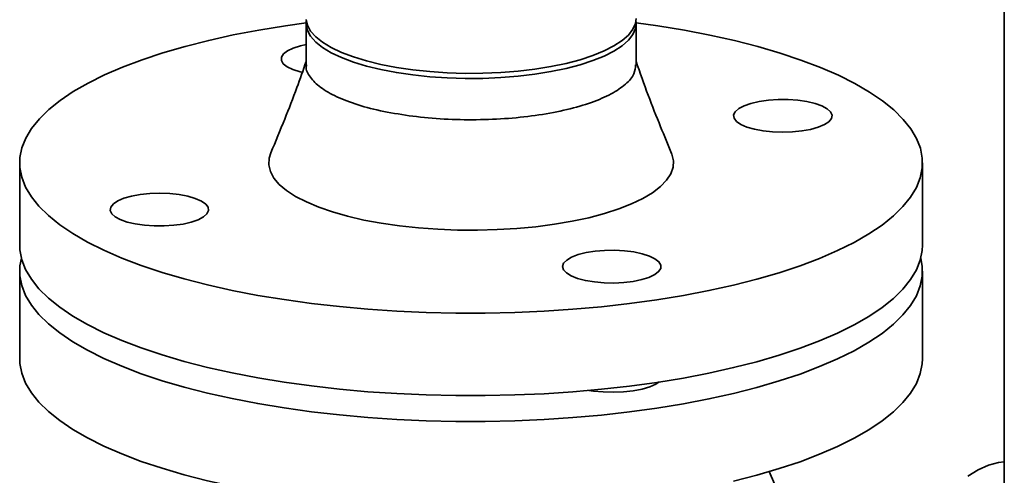
# Paper-space layout 'Blatt1' of a CAD drawing. Units: millimetres. Extents: x 0 to 5940, y 0 to 4200.
# Drawn here: x 4448 to 4628, y 1773 to 1856 of the extents above; entities that cross this region are included whole.
import ezdxf

# ---------------------------------------------------------------- set-up
doc = ezdxf.new("R2010")
doc.units = ezdxf.units.MM

psp = doc.layouts.new('Blatt1')

# ---------------------------------------------------------------- linework, layer by layer
at = {"color": 7, "linetype": 'Continuous', "lineweight": 35, "ltscale": 10}
for p, q in [((4628.28, 1966.65), (4628.28, 1430.44)), ((4500.68, 1855.4), (4500.68, 1847.86)), ((4560.98, 1847.86), (4560.98, 1855.4)), ((4448.33, 1829.95), (4448.33, 1814.86)), ((4613.33, 1814.86), (4613.33, 1829.95)), ((4448.33, 1810.15), (4448.33, 1794.12)), ((4613.33, 1794.12), (4613.33, 1810.15)), ((4596.96, 1746.41), (4585.31, 1773.47))]:
    psp.add_line(p, q, dxfattribs=at)
at = {"color": 7, "linetype": 'Continuous', "lineweight": 35, "ltscale": 10, "flags": 128}
for points in [[(4500.68, 1855.55), (4496.89, 1855.01), (4492.04, 1854.22), (4487.36, 1853.32), (4482.87, 1852.32), (4478.58, 1851.23), (4474.52, 1850.05), (4470.69, 1848.77), (4467.13, 1847.42), (4463.84, 1846), (4460.83, 1844.5), (4458.13, 1842.95), (4455.73, 1841.33), (4453.66, 1839.67), (4451.92, 1837.97), (4450.51, 1836.23), (4449.45, 1834.47), (4448.74, 1832.68), (4448.38, 1830.89), (4448.37, 1829.09), (4448.72, 1827.29), (4449.41, 1825.51), (4450.46, 1823.74), (4451.85, 1822), (4453.58, 1820.3), (4455.64, 1818.63), (4458.02, 1817.02), (4460.71, 1815.46), (4463.7, 1813.96), (4466.98, 1812.53), (4470.54, 1811.18), (4474.35, 1809.9), (4478.4, 1808.71), (4482.68, 1807.62), (4487.17, 1806.62), (4491.84, 1805.71), (4496.68, 1804.92), (4501.66, 1804.22)], [(4500.68, 1856.17), (4500.92, 1855.08), (4501.5, 1854.01), (4502.43, 1852.97), (4503.7, 1851.97), (4505.28, 1851.01), (4507.16, 1850.12), (4509.31, 1849.31), (4511.72, 1848.57), (4514.36, 1847.93), (4517.18, 1847.39), (4520.17, 1846.95), (4523.28, 1846.62), (4526.48, 1846.4), (4529.73, 1846.3), (4533, 1846.32), (4536.24, 1846.46), (4539.41, 1846.71), (4542.49, 1847.08), (4545.42, 1847.55), (4548.19, 1848.13), (4550.75, 1848.8), (4553.08, 1849.57), (4555.15, 1850.41), (4556.94, 1851.32), (4558.41, 1852.29), (4559.57, 1853.31), (4560.39, 1854.36), (4560.86, 1855.44), (4560.98, 1856.35)], [(4500.71, 1855.88), (4500.68, 1855.23), (4500.92, 1854.14), (4501.5, 1853.07), (4502.43, 1852.03), (4503.7, 1851.02), (4505.28, 1850.07), (4507.16, 1849.18), (4509.31, 1848.36), (4511.72, 1847.63), (4514.36, 1846.99), (4517.18, 1846.44), (4520.17, 1846)], [(4501.66, 1804.22), (4506.77, 1803.64), (4511.98, 1803.18), (4517.28, 1802.82), (4522.63, 1802.58), (4528.02, 1802.46), (4533.41, 1802.46), (4538.8, 1802.58), (4544.16, 1802.81), (4549.45, 1803.16), (4554.67, 1803.62), (4559.78, 1804.2), (4564.77, 1804.88), (4569.62, 1805.68), (4574.3, 1806.58), (4578.79, 1807.57), (4583.08, 1808.67), (4587.14, 1809.85), (4590.96, 1811.12), (4594.53, 1812.47), (4597.82, 1813.9), (4600.83, 1815.39), (4603.53, 1816.95), (4605.93, 1818.56), (4608, 1820.23), (4609.74, 1821.93), (4611.15, 1823.67), (4612.21, 1825.43), (4612.92, 1827.21), (4613.28, 1829.01), (4613.29, 1830.81), (4612.94, 1832.61), (4612.25, 1834.39), (4611.2, 1836.16), (4609.81, 1837.89), (4608.08, 1839.6), (4606.02, 1841.26), (4603.64, 1842.88), (4600.95, 1844.44), (4597.96, 1845.94), (4594.68, 1847.36), (4591.12, 1848.72), (4587.31, 1849.99), (4583.26, 1851.18), (4578.98, 1852.28), (4574.49, 1853.28), (4569.82, 1854.18), (4564.98, 1854.98), (4560.98, 1855.55)], [(4520.17, 1846), (4523.28, 1845.67), (4526.48, 1845.46), (4529.73, 1845.36), (4533, 1845.38), (4536.24, 1845.52), (4539.41, 1845.77), (4542.49, 1846.14), (4545.42, 1846.61), (4548.19, 1847.19), (4550.75, 1847.86), (4553.08, 1848.62), (4555.15, 1849.47), (4556.94, 1850.38), (4558.41, 1851.35), (4559.57, 1852.37), (4560.39, 1853.42), (4560.86, 1854.5), (4560.97, 1855.58), (4560.95, 1855.88)], [(4500.68, 1851.55), (4499.65, 1851.32), (4498.33, 1850.91), (4497.27, 1850.41), (4496.55, 1849.85), (4496.17, 1849.26), (4496.16, 1848.65), (4496.51, 1848.06), (4497.22, 1847.5), (4498.25, 1847), (4499.56, 1846.58), (4499.91, 1846.49)], [(4596.21, 1837.46), (4596.68, 1838.05), (4596.79, 1838.65), (4596.52, 1839.25), (4595.9, 1839.82), (4594.95, 1840.34), (4593.7, 1840.78), (4592.21, 1841.13), (4590.55, 1841.38), (4588.76, 1841.5), (4586.94, 1841.51), (4585.16, 1841.39), (4583.48, 1841.15), (4581.98, 1840.81), (4580.71, 1840.37), (4579.74, 1839.86), (4579.1, 1839.29), (4578.81, 1838.69), (4578.89, 1838.09), (4579.33, 1837.5), (4580.13, 1836.95), (4581.23, 1836.47), (4582.6, 1836.07), (4584.19, 1835.77), (4585.92, 1835.59), (4587.73, 1835.52), (4589.55, 1835.58), (4591.29, 1835.76), (4592.89, 1836.05), (4594.28, 1836.44), (4595.4, 1836.92), (4596.21, 1837.46)], [(4494.24, 1831.78), (4493.91, 1830.77), (4493.85, 1829.56), (4494.14, 1828.36), (4494.78, 1827.16), (4495.78, 1826), (4497.11, 1824.87), (4498.76, 1823.8), (4500.72, 1822.78), (4502.98, 1821.83), (4505.5, 1820.96), (4508.26, 1820.17), (4511.25, 1819.48), (4514.42, 1818.89), (4517.75, 1818.41)], [(4517.75, 1818.41), (4521.2, 1818.04), (4524.75, 1817.78), (4528.36, 1817.64), (4531.99, 1817.62), (4535.61, 1817.72), (4539.18, 1817.93), (4542.67, 1818.26), (4546.05, 1818.71), (4549.29, 1819.26), (4552.34, 1819.91), (4555.19, 1820.66), (4557.8, 1821.5), (4560.15, 1822.43), (4562.22, 1823.42), (4563.99, 1824.48), (4565.44, 1825.59), (4566.56, 1826.74), (4567.33, 1827.92), (4567.75, 1829.12), (4567.81, 1830.33), (4567.52, 1831.54), (4567.47, 1831.67)], [(4465.45, 1822.44), (4464.98, 1821.85), (4464.87, 1821.24), (4465.14, 1820.64), (4465.76, 1820.07), (4466.71, 1819.56), (4467.96, 1819.11), (4469.44, 1818.76), (4471.11, 1818.52), (4472.89, 1818.39), (4474.72, 1818.39), (4476.5, 1818.51), (4478.18, 1818.74), (4479.68, 1819.09), (4480.94, 1819.52), (4481.92, 1820.04), (4482.56, 1820.61), (4482.85, 1821.2), (4482.77, 1821.81), (4482.33, 1822.4), (4481.53, 1822.95), (4480.43, 1823.43), (4479.06, 1823.83), (4477.47, 1824.13), (4475.74, 1824.31), (4473.92, 1824.38), (4472.11, 1824.32), (4470.37, 1824.14), (4468.77, 1823.85), (4467.38, 1823.46), (4466.26, 1822.98), (4465.45, 1822.44)], [(4448.33, 1814.86), (4448.37, 1814), (4448.72, 1812.21), (4449.41, 1810.42), (4450.46, 1808.66), (4451.85, 1806.92), (4453.58, 1805.21), (4455.64, 1803.55), (4458.02, 1801.93), (4460.71, 1800.37), (4463.7, 1798.88), (4466.98, 1797.45), (4470.54, 1796.09), (4474.35, 1794.82), (4478.4, 1793.63), (4482.68, 1792.53), (4487.17, 1791.53), (4491.84, 1790.63), (4496.68, 1789.83), (4501.66, 1789.14)], [(4501.66, 1789.14), (4506.77, 1788.56), (4511.98, 1788.09), (4517.28, 1787.74), (4522.63, 1787.5), (4528.02, 1787.38), (4533.41, 1787.38), (4538.8, 1787.49), (4544.16, 1787.72), (4549.45, 1788.07), (4554.67, 1788.54), (4559.78, 1789.11), (4564.77, 1789.8), (4569.62, 1790.59), (4574.3, 1791.49), (4578.79, 1792.49), (4583.08, 1793.58), (4587.14, 1794.77), (4590.96, 1796.04), (4594.53, 1797.39), (4597.82, 1798.81), (4600.83, 1800.31), (4603.53, 1801.87), (4605.93, 1803.48), (4608, 1805.14), (4609.74, 1806.84), (4611.15, 1808.58), (4612.21, 1810.35), (4612.92, 1812.13), (4613.28, 1813.93), (4613.33, 1814.86)], [(4553.36, 1808.15), (4555.12, 1808), (4556.94, 1807.96), (4558.74, 1808.05), (4560.45, 1808.26), (4562.01, 1808.58), (4563.33, 1808.99), (4564.38, 1809.49), (4565.11, 1810.04), (4565.49, 1810.64), (4565.5, 1811.24), (4565.15, 1811.84), (4564.44, 1812.4), (4563.41, 1812.9), (4562.1, 1813.32), (4560.56, 1813.64), (4558.86, 1813.86), (4557.06, 1813.96), (4555.24, 1813.93), (4553.48, 1813.78), (4551.83, 1813.52), (4550.39, 1813.15), (4549.19, 1812.69), (4548.3, 1812.16), (4547.74, 1811.58), (4547.54, 1810.98), (4547.72, 1810.38), (4548.25, 1809.8), (4549.12, 1809.26), (4550.3, 1808.8), (4551.73, 1808.42), (4553.36, 1808.15)], [(4501.66, 1784.43), (4496.68, 1785.12), (4491.84, 1785.91), (4487.17, 1786.82), (4482.68, 1787.82), (4478.4, 1788.92), (4474.35, 1790.1), (4470.54, 1791.38), (4466.98, 1792.73), (4463.7, 1794.16), (4460.71, 1795.66), (4458.02, 1797.22), (4455.64, 1798.83), (4453.58, 1800.5), (4451.85, 1802.2), (4450.46, 1803.94), (4449.41, 1805.71), (4448.72, 1807.49), (4448.37, 1809.29), (4448.38, 1811.09), (4448.63, 1812.51)], [(4613.03, 1812.51), (4613.29, 1811.01), (4613.28, 1809.21), (4612.92, 1807.42), (4612.21, 1805.63), (4611.15, 1803.87), (4609.74, 1802.13), (4608, 1800.43), (4605.93, 1798.76), (4603.53, 1797.15), (4600.83, 1795.59), (4597.82, 1794.1), (4594.53, 1792.67), (4590.96, 1791.32), (4587.14, 1790.05), (4583.08, 1788.87), (4578.79, 1787.77), (4574.3, 1786.78), (4569.62, 1785.88), (4564.77, 1785.08), (4559.78, 1784.4), (4554.67, 1783.82), (4549.45, 1783.36), (4544.16, 1783.01), (4538.8, 1782.78), (4533.41, 1782.66), (4528.02, 1782.67), (4522.63, 1782.79), (4517.28, 1783.02), (4511.98, 1783.38), (4506.77, 1783.84), (4501.66, 1784.43)], [(4501.66, 1768.4), (4496.68, 1769.09), (4491.84, 1769.89), (4487.17, 1770.79), (4482.68, 1771.79), (4478.4, 1772.89), (4474.35, 1774.08), (4470.54, 1775.35), (4466.98, 1776.71), (4463.7, 1778.13), (4460.71, 1779.63), (4458.02, 1781.19), (4455.64, 1782.81), (4453.58, 1784.47), (4451.85, 1786.18), (4450.46, 1787.91), (4449.41, 1789.68), (4448.72, 1791.46), (4448.37, 1793.26), (4448.33, 1794.12)], [(4613.33, 1794.12), (4613.28, 1793.18), (4612.92, 1791.39), (4612.21, 1789.6), (4611.15, 1787.84), (4609.74, 1786.1), (4608, 1784.4), (4605.93, 1782.74), (4603.53, 1781.12), (4600.83, 1779.57), (4597.82, 1778.07), (4594.53, 1776.65), (4590.96, 1775.29), (4587.14, 1774.02), (4583.08, 1772.84), (4578.79, 1771.75)], [(4565.21, 1789.87), (4564.6, 1789.49), (4563.47, 1788.99), (4562.07, 1788.58), (4560.45, 1788.27), (4558.69, 1788.08), (4556.84, 1788), (4554.98, 1788.04), (4553.19, 1788.2), (4552.37, 1788.32)], [(4621.6, 1772.66), (4623.5, 1773.83), (4625.38, 1774.66), (4627.24, 1775.15), (4628.28, 1775.27)]]:
    psp.add_lwpolyline(points, dxfattribs=at)
at = {"color": 7, "linetype": 'Continuous', "lineweight": 35, "ltscale": 10}
for points, knots in [([(4500.68, 1848.46), (4500.12, 1846.86), (4498.87, 1843.3), (4496.71, 1837.74), (4495.09, 1833.82), (4494.24, 1831.78)], [0, 0, 0, 0, 0.278807, 0.623295, 1, 1, 1, 1]), ([(4567.47, 1831.67), (4566.8, 1833.28), (4565.32, 1836.82), (4563.11, 1842.42), (4561.7, 1846.4), (4560.98, 1848.46)], [0, 0, 0, 0, 0.288625, 0.632839, 1, 1, 1, 1]), ([(4500.76, 1847.86), (4500.73, 1847.76), (4500.55, 1847), (4501.34, 1845.58), (4503.15, 1843.7), (4506.14, 1841.98), (4510.06, 1840.49), (4514.75, 1839.26), (4518.36, 1838.73), (4520.17, 1838.46)], [0, 0, 0, 0, 0.02586, 0.188217, 0.350573, 0.51293, 0.675287, 0.837643, 1, 1, 1, 1]), ([(4520.17, 1838.46), (4522.06, 1838.26), (4525.83, 1837.87), (4531.79, 1837.76), (4537.68, 1838.01), (4543.31, 1838.64), (4548.47, 1839.63), (4552.95, 1840.94), (4556.58, 1842.51), (4559.19, 1844.29), (4560.75, 1846.1), (4560.85, 1847.31), (4560.9, 1847.86)], [0, 0, 0, 0, 0.101619, 0.203237, 0.304856, 0.406474, 0.508093, 0.609711, 0.71133, 0.812949, 0.914567, 1, 1, 1, 1])]:
    psp.add_open_spline(points, degree=3, knots=knots, dxfattribs=at)

doc.saveas('drawing.dxf')
